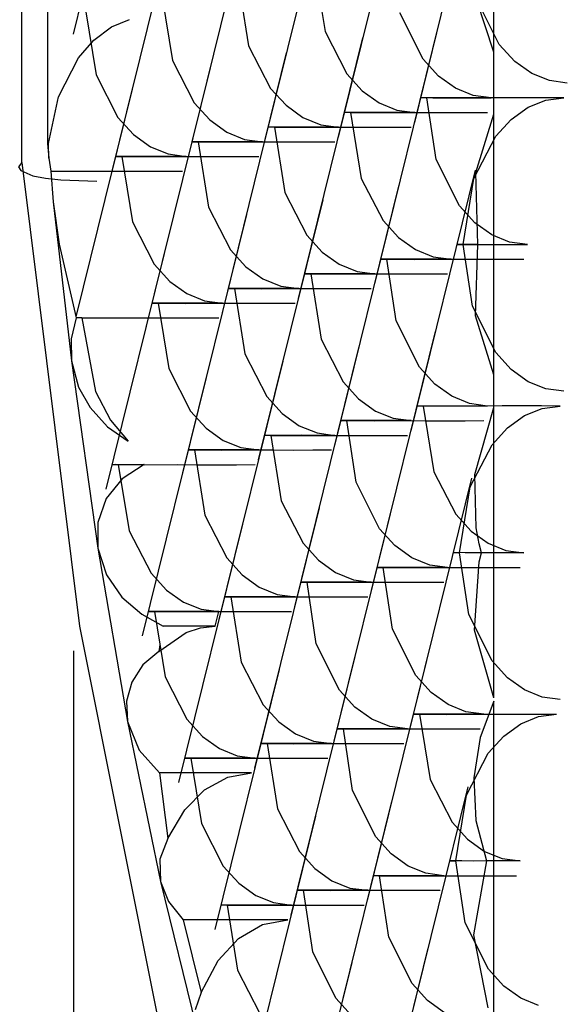
# Model space of a CAD drawing. Units: inches. Extents: x -252 to 38, y -65 to 178.
# Drawn here: x -134 to -134, y 51 to 52 of the extents above; entities that cross this region are included whole.
import ezdxf

# ---------------------------------------------------------------- set-up
doc = ezdxf.new("R2010")
doc.units = ezdxf.units.IN
doc.header["$MEASUREMENT"] = 0
doc.layers.add('TFR-TRI', color=7, linetype='CONTINUOUS')

msp = doc.modelspace()

# ---------------------------------------------------------------- linework, layer by layer
at = {"layer": 'TFR-TRI', "color": 3, "linetype": 'Continuous'}
for p, q in [((-133.94023, 51.47837), (-133.94023, 51.80361)), ((-133.91829, 51.55204), (-133.93048, 51.50274)), ((-133.85072, 51.49933), (-133.85072, 51.54325)), ((-133.93535, 51.53383), (-133.93535, 51.48198)), ((-133.85355, 51.53541), (-133.86577, 51.48597)), ((-133.868, 51.53263), (-133.88023, 51.48319)), ((-133.88246, 51.52984), (-133.89468, 51.4804)), ((-133.89694, 51.52698), (-133.90913, 51.47768)), ((-133.91141, 51.52421), (-133.9236, 51.4749)), ((-133.88475, 51.51572), (-133.88272, 51.50319)), ((-133.89922, 51.51293), (-133.89722, 51.50052)), ((-133.91367, 51.51015), (-133.91168, 51.49775)), ((-133.84966, 51.50077), (-133.85406, 51.50956)), ((-133.85072, 51.49933), (-133.85393, 51.5091)), ((-133.92813, 51.50736), (-133.92615, 51.49498)), ((-133.86411, 51.49799), (-133.86852, 51.50678)), ((-133.92657, 51.50159), (-133.92319, 51.50408)), ((-133.92319, 51.50408), (-133.91982, 51.5055)), ((-133.86111, 51.50478), (-133.87335, 51.45534)), ((-133.88272, 51.50319), (-133.87859, 51.49521)), ((-133.92947, 51.49825), (-133.92657, 51.50159)), ((-133.89722, 51.50052), (-133.89305, 51.49244)), ((-133.87558, 51.502), (-133.8878, 51.45257)), ((-133.84673, 51.49756), (-133.84966, 51.50077)), ((-133.89006, 51.49915), (-133.90225, 51.44985)), ((-133.85072, 51.48757), (-133.85072, 51.49933)), ((-133.93327, 51.49086), (-133.92947, 51.49825)), ((-133.91168, 51.49775), (-133.90752, 51.48967)), ((-133.86119, 51.49477), (-133.86411, 51.49799)), ((-133.84352, 51.49526), (-133.84673, 51.49756)), ((-133.92615, 51.49498), (-133.922, 51.4869)), ((-133.90451, 51.49636), (-133.9167, 51.44706)), ((-133.87859, 51.49521), (-133.87566, 51.49199)), ((-133.85797, 51.49248), (-133.86119, 51.49477)), ((-133.84015, 51.4939), (-133.84352, 51.49526)), ((-133.91898, 51.49358), (-133.92996, 51.44913)), ((-133.83676, 51.49344), (-133.84015, 51.4939)), ((-133.89305, 51.49244), (-133.89012, 51.48922)), ((-133.87566, 51.49199), (-133.87245, 51.48971)), ((-133.85461, 51.49111), (-133.85797, 51.49248)), ((-133.85123, 51.49067), (-133.85461, 51.49111)), ((-133.93518, 51.48198), (-133.93327, 51.49086)), ((-133.90752, 51.48967), (-133.90459, 51.48644)), ((-133.89012, 51.48922), (-133.8869, 51.48691)), ((-133.87245, 51.48971), (-133.86908, 51.48833)), ((-133.8634, 51.49067), (-133.86446, 51.49068)), ((-133.86446, 51.49068), (-133.8623, 51.49067)), ((-133.86163, 51.47895), (-133.8634, 51.49067)), ((-133.85828, 51.49064), (-133.8634, 51.49067)), ((-133.8623, 51.49067), (-133.86017, 51.49067)), ((-133.86017, 51.49067), (-133.85753, 51.49067)), ((-133.85214, 51.49067), (-133.85828, 51.49064)), ((-133.85753, 51.49067), (-133.85451, 51.49067)), ((-133.85451, 51.49067), (-133.85123, 51.49067)), ((-133.84842, 51.49067), (-133.85214, 51.49067)), ((-133.84465, 51.49067), (-133.84842, 51.49067)), ((-133.84094, 51.49067), (-133.84465, 51.49067)), ((-133.84421, 51.48885), (-133.84084, 51.49021)), ((-133.83745, 51.49067), (-133.84094, 51.49067)), ((-133.84084, 51.49021), (-133.83745, 51.49067)), ((-133.87677, 51.48787), (-133.87894, 51.4879)), ((-133.87894, 51.4879), (-133.87787, 51.48787)), ((-133.87787, 51.48787), (-133.87273, 51.48784)), ((-133.87787, 51.48787), (-133.87584, 51.47536)), ((-133.87463, 51.48787), (-133.87677, 51.48787)), ((-133.87199, 51.48786), (-133.87463, 51.48787)), ((-133.87273, 51.48784), (-133.86662, 51.48787)), ((-133.86896, 51.48787), (-133.87199, 51.48786)), ((-133.86908, 51.48833), (-133.86568, 51.48787)), ((-133.86568, 51.48787), (-133.86896, 51.48787)), ((-133.86662, 51.48787), (-133.8629, 51.48787)), ((-133.8629, 51.48787), (-133.85912, 51.48786)), ((-133.85912, 51.48786), (-133.85542, 51.48787)), ((-133.85542, 51.48787), (-133.85191, 51.48787)), ((-133.85414, 51.47646), (-133.85072, 51.48757)), ((-133.85072, 51.43808), (-133.85072, 51.48757)), ((-133.84741, 51.48655), (-133.84421, 51.48885)), ((-133.922, 51.4869), (-133.91905, 51.48366)), ((-133.90459, 51.48644), (-133.90137, 51.48414)), ((-133.8869, 51.48691), (-133.88353, 51.48554)), ((-133.88353, 51.48554), (-133.88014, 51.4851)), ((-133.85034, 51.48334), (-133.84741, 51.48655)), ((-133.91905, 51.48366), (-133.91583, 51.48136)), ((-133.90137, 51.48414), (-133.89799, 51.48276)), ((-133.89124, 51.4851), (-133.8934, 51.48511)), ((-133.8934, 51.48511), (-133.89232, 51.4851)), ((-133.89232, 51.4851), (-133.88719, 51.48507)), ((-133.89232, 51.4851), (-133.89034, 51.47269)), ((-133.88908, 51.4851), (-133.89124, 51.4851)), ((-133.88646, 51.4851), (-133.88908, 51.4851)), ((-133.88719, 51.48507), (-133.8811, 51.4851)), ((-133.88345, 51.4851), (-133.88646, 51.4851)), ((-133.88014, 51.4851), (-133.88345, 51.4851)), ((-133.8811, 51.4851), (-133.87738, 51.48508)), ((-133.87738, 51.48508), (-133.8736, 51.48508)), ((-133.8736, 51.48508), (-133.86987, 51.48508)), ((-133.86987, 51.48508), (-133.86636, 51.4851)), ((-133.93535, 51.48198), (-133.93518, 51.48198)), ((-133.93535, 51.48198), (-133.93509, 51.47922)), ((-133.93509, 51.47922), (-133.93518, 51.48198)), ((-133.9057, 51.4823), (-133.90787, 51.48232)), ((-133.90787, 51.48232), (-133.90678, 51.4823)), ((-133.90678, 51.4823), (-133.90166, 51.48229)), ((-133.90678, 51.4823), (-133.90479, 51.46991)), ((-133.90355, 51.4823), (-133.9057, 51.4823)), ((-133.90092, 51.4823), (-133.90355, 51.4823)), ((-133.90166, 51.48229), (-133.89557, 51.4823)), ((-133.89792, 51.4823), (-133.90092, 51.4823)), ((-133.89799, 51.48276), (-133.89459, 51.4823)), ((-133.89459, 51.4823), (-133.89792, 51.4823)), ((-133.89557, 51.4823), (-133.89185, 51.4823)), ((-133.89185, 51.4823), (-133.88806, 51.48229)), ((-133.88806, 51.48229), (-133.88434, 51.4823)), ((-133.88434, 51.4823), (-133.88083, 51.4823)), ((-133.85449, 51.47535), (-133.85034, 51.48334)), ((-133.91583, 51.48136), (-133.91246, 51.47999)), ((-133.91246, 51.47999), (-133.90906, 51.47953)), ((-133.94023, 51.47837), (-133.94084, 51.47753)), ((-133.94023, 51.47837), (-133.92929, 51.39046)), ((-133.93509, 51.47922), (-133.93471, 51.47675)), ((-133.92017, 51.47953), (-133.92232, 51.47954)), ((-133.92232, 51.47954), (-133.92125, 51.47953)), ((-133.92125, 51.47953), (-133.91612, 51.4795)), ((-133.92125, 51.47953), (-133.91925, 51.46714)), ((-133.91801, 51.47953), (-133.92017, 51.47953)), ((-133.91539, 51.47953), (-133.91801, 51.47953)), ((-133.91612, 51.4795), (-133.91005, 51.47953)), ((-133.91238, 51.47953), (-133.91539, 51.47953)), ((-133.90906, 51.47953), (-133.91238, 51.47953)), ((-133.91005, 51.47953), (-133.90633, 51.47951)), ((-133.90633, 51.47951), (-133.90253, 51.47951)), ((-133.90253, 51.47951), (-133.8988, 51.47951)), ((-133.8988, 51.47951), (-133.89529, 51.47953)), ((-133.85722, 51.47014), (-133.86163, 51.47895)), ((-133.94084, 51.47753), (-133.94044, 51.47684)), ((-133.94044, 51.47684), (-133.93813, 51.47587)), ((-133.93471, 51.47674), (-133.92966, 51.47675)), ((-133.93471, 51.47674), (-133.93427, 51.47089)), ((-133.92966, 51.47675), (-133.92352, 51.47674)), ((-133.92352, 51.47674), (-133.92, 51.47674)), ((-133.92, 51.47674), (-133.9165, 51.47674)), ((-133.9165, 51.47674), (-133.91306, 51.47674)), ((-133.91306, 51.47674), (-133.90974, 51.47674)), ((-133.85423, 51.47695), (-133.86646, 51.42751)), ((-133.85371, 51.46282), (-133.85414, 51.47646)), ((-133.93813, 51.47587), (-133.93575, 51.47541)), ((-133.93575, 51.47541), (-133.93282, 51.47509)), ((-133.93282, 51.47509), (-133.92603, 51.47483)), ((-133.8687, 51.47416), (-133.88092, 51.42472)), ((-133.87584, 51.47536), (-133.87169, 51.46738)), ((-133.85652, 51.46282), (-133.85449, 51.47535)), ((-133.89034, 51.47269), (-133.88615, 51.4646)), ((-133.93427, 51.47089), (-133.93315, 51.46286)), ((-133.93427, 51.47089), (-133.93083, 51.44079)), ((-133.88316, 51.4713), (-133.89537, 51.422)), ((-133.89763, 51.46853), (-133.90982, 51.41922)), ((-133.90479, 51.46991), (-133.90063, 51.46183)), ((-133.85431, 51.46694), (-133.85722, 51.47014)), ((-133.91925, 51.46714), (-133.9151, 51.45907)), ((-133.87169, 51.46738), (-133.86877, 51.46416)), ((-133.85109, 51.46465), (-133.85431, 51.46694)), ((-133.91209, 51.46575), (-133.92429, 51.41645)), ((-133.88615, 51.4646), (-133.88324, 51.46138)), ((-133.86877, 51.46416), (-133.86555, 51.46186)), ((-133.84773, 51.46328), (-133.85109, 51.46465)), ((-133.84433, 51.46282), (-133.84773, 51.46328)), ((-133.93315, 51.46286), (-133.92992, 51.4489)), ((-133.90063, 51.46183), (-133.89771, 51.45861)), ((-133.88324, 51.46138), (-133.88002, 51.45908)), ((-133.86555, 51.46186), (-133.86218, 51.46048)), ((-133.85652, 51.46282), (-133.85757, 51.46285)), ((-133.85757, 51.46285), (-133.85541, 51.46282)), ((-133.85475, 51.45112), (-133.85652, 51.46282)), ((-133.85371, 51.46282), (-133.85652, 51.46282)), ((-133.85541, 51.46282), (-133.85329, 51.46283)), ((-133.85416, 51.44932), (-133.85371, 51.46282)), ((-133.85329, 51.46283), (-133.85065, 51.46283)), ((-133.85065, 51.46283), (-133.84761, 51.46283)), ((-133.84761, 51.46283), (-133.84433, 51.46282)), ((-133.86989, 51.46004), (-133.87204, 51.46006)), ((-133.87204, 51.46006), (-133.87099, 51.46004)), ((-133.87099, 51.46004), (-133.86584, 51.46001)), ((-133.86922, 51.44834), (-133.87099, 51.46004)), ((-133.86775, 51.46003), (-133.86989, 51.46004)), ((-133.86511, 51.46003), (-133.86775, 51.46003)), ((-133.86584, 51.46001), (-133.85973, 51.46004)), ((-133.86208, 51.46003), (-133.86511, 51.46003)), ((-133.86218, 51.46048), (-133.8588, 51.46004)), ((-133.8588, 51.46004), (-133.86208, 51.46003)), ((-133.85973, 51.46004), (-133.856, 51.46003)), ((-133.856, 51.46003), (-133.85223, 51.46003)), ((-133.85223, 51.46003), (-133.84853, 51.46003)), ((-133.84853, 51.46003), (-133.84502, 51.46004)), ((-133.9151, 51.45907), (-133.91217, 51.45583)), ((-133.89771, 51.45861), (-133.89449, 51.4563)), ((-133.88435, 51.45725), (-133.88652, 51.45726)), ((-133.88652, 51.45726), (-133.88544, 51.45725)), ((-133.88002, 51.45908), (-133.87665, 51.45771)), ((-133.87665, 51.45771), (-133.87325, 51.45725)), ((-133.91217, 51.45583), (-133.90895, 51.45351)), ((-133.89449, 51.4563), (-133.89111, 51.45493)), ((-133.88544, 51.45725), (-133.88031, 51.45723)), ((-133.88544, 51.45725), (-133.88344, 51.44484)), ((-133.8822, 51.45725), (-133.88435, 51.45725)), ((-133.87958, 51.45725), (-133.8822, 51.45725)), ((-133.88031, 51.45723), (-133.87421, 51.45725)), ((-133.87656, 51.45725), (-133.87958, 51.45725)), ((-133.87325, 51.45725), (-133.87656, 51.45725)), ((-133.87421, 51.45725), (-133.87048, 51.45725)), ((-133.87048, 51.45725), (-133.8667, 51.45723)), ((-133.8667, 51.45723), (-133.86299, 51.45725)), ((-133.86299, 51.45725), (-133.85948, 51.45725)), ((-133.89882, 51.45447), (-133.90097, 51.45449)), ((-133.90097, 51.45449), (-133.8999, 51.45447)), ((-133.8999, 51.45447), (-133.89478, 51.45444)), ((-133.8999, 51.45447), (-133.8979, 51.44207)), ((-133.89667, 51.45447), (-133.89882, 51.45447)), ((-133.89404, 51.45447), (-133.89667, 51.45447)), ((-133.89478, 51.45444), (-133.88869, 51.45447)), ((-133.89102, 51.45447), (-133.89404, 51.45447)), ((-133.89111, 51.45493), (-133.88771, 51.45447)), ((-133.88771, 51.45447), (-133.89102, 51.45447)), ((-133.88869, 51.45447), (-133.88496, 51.45446)), ((-133.88496, 51.45446), (-133.88116, 51.45446)), ((-133.88116, 51.45446), (-133.87746, 51.45446)), ((-133.87746, 51.45446), (-133.87395, 51.45447)), ((-133.91328, 51.45168), (-133.91544, 51.4517)), ((-133.91544, 51.4517), (-133.91435, 51.45168)), ((-133.91435, 51.45168), (-133.90924, 51.45166)), ((-133.91435, 51.45168), (-133.91237, 51.43931)), ((-133.91113, 51.45168), (-133.91328, 51.45168)), ((-133.90851, 51.4517), (-133.91113, 51.45168)), ((-133.90924, 51.45166), (-133.90317, 51.45168)), ((-133.90895, 51.45351), (-133.90558, 51.45214)), ((-133.90549, 51.45168), (-133.90851, 51.4517)), ((-133.90558, 51.45214), (-133.90218, 51.45168)), ((-133.90218, 51.45168), (-133.90549, 51.45168)), ((-133.90317, 51.45168), (-133.89943, 51.45168)), ((-133.89943, 51.45168), (-133.89565, 51.45168)), ((-133.89565, 51.45168), (-133.89192, 51.45168)), ((-133.89192, 51.45168), (-133.8884, 51.45168)), ((-133.85034, 51.44231), (-133.85475, 51.45112)), ((-133.92992, 51.4489), (-133.93086, 51.44492)), ((-133.92882, 51.4489), (-133.92992, 51.4489)), ((-133.92882, 51.4489), (-133.92375, 51.44889)), ((-133.92882, 51.4489), (-133.92625, 51.43496)), ((-133.92375, 51.44889), (-133.91763, 51.4489)), ((-133.91763, 51.4489), (-133.91389, 51.44889)), ((-133.91389, 51.44889), (-133.9101, 51.44889)), ((-133.9101, 51.44889), (-133.90637, 51.44889)), ((-133.90637, 51.44889), (-133.90286, 51.4489)), ((-133.86481, 51.43955), (-133.86922, 51.44834)), ((-133.85072, 51.43808), (-133.85416, 51.44932)), ((-133.8618, 51.44632), (-133.87404, 51.39689)), ((-133.93086, 51.44492), (-133.93083, 51.44079)), ((-133.88344, 51.44484), (-133.87927, 51.43676)), ((-133.87628, 51.44347), (-133.88849, 51.39411)), ((-133.93083, 51.44079), (-133.92947, 51.43578)), ((-133.93083, 51.44079), (-133.92584, 51.40523)), ((-133.89075, 51.44068), (-133.90294, 51.39138)), ((-133.8979, 51.44207), (-133.89375, 51.434)), ((-133.84741, 51.43909), (-133.85034, 51.44231)), ((-133.91237, 51.43931), (-133.90822, 51.43122)), ((-133.86189, 51.43633), (-133.86481, 51.43955)), ((-133.84421, 51.4368), (-133.84741, 51.43909)), ((-133.9052, 51.4379), (-133.91739, 51.3886)), ((-133.87927, 51.43676), (-133.87634, 51.43354)), ((-133.85072, 51.43189), (-133.85072, 51.43808)), ((-133.84084, 51.43543), (-133.84421, 51.4368)), ((-133.92947, 51.43578), (-133.92729, 51.4319)), ((-133.92625, 51.43496), (-133.92342, 51.42948)), ((-133.85867, 51.43403), (-133.86189, 51.43633)), ((-133.83745, 51.43499), (-133.84084, 51.43543)), ((-133.89375, 51.434), (-133.89082, 51.43076)), ((-133.87634, 51.43354), (-133.87314, 51.43123)), ((-133.8553, 51.43265), (-133.85867, 51.43403)), ((-133.92729, 51.4319), (-133.92397, 51.42824)), ((-133.90822, 51.43122), (-133.90529, 51.42798)), ((-133.87314, 51.43123), (-133.86977, 51.42986)), ((-133.86299, 51.43219), (-133.86516, 51.43223)), ((-133.86516, 51.43223), (-133.86409, 51.43219)), ((-133.85896, 51.43218), (-133.86409, 51.43219)), ((-133.86409, 51.43219), (-133.86206, 51.41968)), ((-133.86087, 51.43219), (-133.86299, 51.43219)), ((-133.85822, 51.43218), (-133.86087, 51.43219)), ((-133.85284, 51.43219), (-133.85896, 51.43218)), ((-133.85519, 51.43219), (-133.85822, 51.43218)), ((-133.85191, 51.43219), (-133.8553, 51.43265)), ((-133.85191, 51.43219), (-133.85519, 51.43219)), ((-133.85432, 51.41921), (-133.85072, 51.43189)), ((-133.84912, 51.43221), (-133.85284, 51.43219)), ((-133.85072, 51.37684), (-133.85072, 51.43189)), ((-133.84534, 51.43221), (-133.84912, 51.43221)), ((-133.84164, 51.43221), (-133.84534, 51.43221)), ((-133.84489, 51.43038), (-133.84152, 51.43175)), ((-133.83813, 51.43219), (-133.84164, 51.43221)), ((-133.84152, 51.43175), (-133.83813, 51.43219)), ((-133.92342, 51.42948), (-133.92007, 51.42551)), ((-133.89082, 51.43076), (-133.8876, 51.42846)), ((-133.87746, 51.42942), (-133.87962, 51.42943)), ((-133.87962, 51.42943), (-133.87856, 51.42942)), ((-133.87856, 51.42942), (-133.87341, 51.42939)), ((-133.87679, 51.41773), (-133.87856, 51.42942)), ((-133.87531, 51.42942), (-133.87746, 51.42942)), ((-133.87268, 51.42942), (-133.87531, 51.42942)), ((-133.87341, 51.42939), (-133.86731, 51.42942)), ((-133.86967, 51.42942), (-133.87268, 51.42942)), ((-133.86977, 51.42986), (-133.86636, 51.42942)), ((-133.86636, 51.42942), (-133.86967, 51.42942)), ((-133.86731, 51.42942), (-133.8636, 51.4294)), ((-133.8636, 51.4294), (-133.85982, 51.4294)), ((-133.85982, 51.4294), (-133.85611, 51.4294)), ((-133.85611, 51.4294), (-133.8526, 51.42942)), ((-133.84811, 51.42807), (-133.84489, 51.43038)), ((-133.92397, 51.42824), (-133.92007, 51.42551)), ((-133.90529, 51.42798), (-133.90207, 51.42568)), ((-133.8876, 51.42846), (-133.88423, 51.42708)), ((-133.85104, 51.42486), (-133.84811, 51.42807)), ((-133.90207, 51.42568), (-133.8987, 51.42431)), ((-133.89192, 51.42663), (-133.89409, 51.42664)), ((-133.89409, 51.42664), (-133.89302, 51.42663)), ((-133.89302, 51.42663), (-133.88789, 51.42661)), ((-133.89302, 51.42663), (-133.89102, 51.41424)), ((-133.88977, 51.42663), (-133.89192, 51.42663)), ((-133.88716, 51.42664), (-133.88977, 51.42663)), ((-133.88789, 51.42661), (-133.88181, 51.42663)), ((-133.88414, 51.42663), (-133.88716, 51.42664)), ((-133.88423, 51.42708), (-133.88083, 51.42663)), ((-133.88083, 51.42663), (-133.88414, 51.42663)), ((-133.88181, 51.42663), (-133.87808, 51.42663)), ((-133.87808, 51.42663), (-133.87428, 51.42663)), ((-133.87428, 51.42663), (-133.87057, 51.42663)), ((-133.87057, 51.42663), (-133.86705, 51.42663)), ((-133.9064, 51.42385), (-133.90855, 51.42386)), ((-133.90855, 51.42386), (-133.90747, 51.42385)), ((-133.90747, 51.42385), (-133.90236, 51.42382)), ((-133.90747, 51.42385), (-133.90549, 51.41146)), ((-133.90425, 51.42385), (-133.9064, 51.42385)), ((-133.90163, 51.42385), (-133.90425, 51.42385)), ((-133.90236, 51.42382), (-133.89629, 51.42385)), ((-133.89861, 51.42385), (-133.90163, 51.42385)), ((-133.8987, 51.42431), (-133.89528, 51.42385)), ((-133.89528, 51.42385), (-133.89861, 51.42385)), ((-133.89629, 51.42385), (-133.89255, 51.42385)), ((-133.89255, 51.42385), (-133.88875, 51.42383)), ((-133.88875, 51.42383), (-133.88504, 51.42385)), ((-133.88504, 51.42385), (-133.88152, 51.42385)), ((-133.85519, 51.41687), (-133.85104, 51.42486)), ((-133.92249, 51.42107), (-133.92313, 51.42106)), ((-133.92313, 51.42106), (-133.92194, 51.42107)), ((-133.92029, 51.42106), (-133.92249, 51.42107)), ((-133.92194, 51.42107), (-133.91687, 51.42106)), ((-133.92194, 51.42107), (-133.91988, 51.4085)), ((-133.91704, 51.42107), (-133.92122, 51.41835)), ((-133.91704, 51.42107), (-133.92029, 51.42106)), ((-133.91687, 51.42106), (-133.91075, 51.42107)), ((-133.91075, 51.42107), (-133.90701, 51.42106)), ((-133.90701, 51.42106), (-133.90321, 51.42106)), ((-133.90321, 51.42106), (-133.89949, 51.42106)), ((-133.89949, 51.42106), (-133.89598, 51.42107)), ((-133.92122, 51.41835), (-133.92421, 51.41463)), ((-133.85492, 51.41848), (-133.86714, 51.36905)), ((-133.86206, 51.41968), (-133.85793, 51.4117)), ((-133.85405, 51.40906), (-133.85432, 51.41921)), ((-133.87239, 51.40893), (-133.87679, 51.41773)), ((-133.85721, 51.40436), (-133.85519, 51.41687)), ((-133.92421, 51.41463), (-133.92581, 51.41008)), ((-133.8694, 51.41562), (-133.88161, 51.36626)), ((-133.88385, 51.41285), (-133.89607, 51.36348)), ((-133.89102, 51.41424), (-133.88686, 51.40615)), ((-133.90549, 51.41146), (-133.90134, 51.40339)), ((-133.85793, 51.4117), (-133.85501, 51.40848)), ((-133.92581, 51.41008), (-133.92584, 51.40523)), ((-133.89832, 51.41007), (-133.91051, 51.36077)), ((-133.86946, 51.40571), (-133.87239, 51.40893)), ((-133.85347, 51.40604), (-133.85405, 51.40906)), ((-133.91988, 51.4085), (-133.9157, 51.40046)), ((-133.85501, 51.40848), (-133.85179, 51.40618)), ((-133.92584, 51.40523), (-133.92419, 51.4002)), ((-133.92584, 51.40523), (-133.92021, 51.37236)), ((-133.88686, 51.40615), (-133.88393, 51.40293)), ((-133.86624, 51.4034), (-133.86946, 51.40571)), ((-133.85303, 51.40436), (-133.85347, 51.40604)), ((-133.85179, 51.40618), (-133.84842, 51.40481)), ((-133.90134, 51.40339), (-133.89841, 51.40015)), ((-133.86287, 51.40203), (-133.86624, 51.4034)), ((-133.85611, 51.40436), (-133.85828, 51.40438)), ((-133.85828, 51.40438), (-133.85721, 51.40436)), ((-133.85544, 51.39266), (-133.85721, 51.40436)), ((-133.85397, 51.40435), (-133.85611, 51.40436)), ((-133.85133, 51.40435), (-133.85397, 51.40435)), ((-133.85349, 51.40262), (-133.85303, 51.40436)), ((-133.84831, 51.40435), (-133.85133, 51.40435)), ((-133.84842, 51.40481), (-133.84502, 51.40436)), ((-133.84502, 51.40436), (-133.84831, 51.40435)), ((-133.88393, 51.40293), (-133.88071, 51.40062)), ((-133.87057, 51.40157), (-133.87274, 51.40159)), ((-133.87274, 51.40159), (-133.87167, 51.40157)), ((-133.87167, 51.40157), (-133.86653, 51.40156)), ((-133.8699, 51.38988), (-133.87167, 51.40157)), ((-133.86842, 51.40157), (-133.87057, 51.40157)), ((-133.8658, 51.40157), (-133.86842, 51.40157)), ((-133.86653, 51.40156), (-133.86043, 51.40157)), ((-133.86279, 51.40157), (-133.8658, 51.40157)), ((-133.85948, 51.40157), (-133.86287, 51.40203)), ((-133.85948, 51.40157), (-133.86279, 51.40157)), ((-133.86043, 51.40157), (-133.8567, 51.40157)), ((-133.8567, 51.40157), (-133.85292, 51.40157)), ((-133.85435, 51.38971), (-133.85349, 51.40262)), ((-133.85292, 51.40157), (-133.84921, 51.40157)), ((-133.84921, 51.40157), (-133.8457, 51.40157)), ((-133.92419, 51.4002), (-133.92123, 51.39597)), ((-133.9157, 51.40046), (-133.91278, 51.39728)), ((-133.89841, 51.40015), (-133.89519, 51.39785)), ((-133.88071, 51.40062), (-133.87733, 51.39925)), ((-133.89519, 51.39785), (-133.8918, 51.39646)), ((-133.88504, 51.39879), (-133.88721, 51.39881)), ((-133.88721, 51.39881), (-133.88612, 51.39879)), ((-133.88612, 51.39879), (-133.88104, 51.39878)), ((-133.88437, 51.38712), (-133.88612, 51.39879)), ((-133.88289, 51.39879), (-133.88504, 51.39879)), ((-133.88026, 51.39879), (-133.88289, 51.39879)), ((-133.88104, 51.39878), (-133.87489, 51.39879)), ((-133.87726, 51.39879), (-133.88026, 51.39879)), ((-133.87733, 51.39925), (-133.87395, 51.39879)), ((-133.87395, 51.39879), (-133.87726, 51.39879)), ((-133.87489, 51.39879), (-133.87114, 51.39879)), ((-133.87114, 51.39879), (-133.8674, 51.39879)), ((-133.8674, 51.39879), (-133.86371, 51.39879)), ((-133.86371, 51.39879), (-133.86017, 51.39879)), ((-133.92123, 51.39597), (-133.91748, 51.3927)), ((-133.91278, 51.39728), (-133.90958, 51.39502)), ((-133.89951, 51.39602), (-133.90167, 51.39602)), ((-133.90167, 51.39602), (-133.90059, 51.39602)), ((-133.90059, 51.39602), (-133.89548, 51.39599)), ((-133.90059, 51.39602), (-133.89861, 51.38363)), ((-133.89735, 51.396), (-133.89951, 51.39602)), ((-133.89474, 51.39602), (-133.89735, 51.396)), ((-133.89548, 51.39599), (-133.88939, 51.39602)), ((-133.89172, 51.39602), (-133.89474, 51.39602)), ((-133.8918, 51.39646), (-133.8884, 51.39602)), ((-133.8884, 51.39602), (-133.89172, 51.39602)), ((-133.88939, 51.39602), (-133.88567, 51.396)), ((-133.88567, 51.396), (-133.88187, 51.396)), ((-133.88187, 51.396), (-133.87814, 51.396)), ((-133.87814, 51.396), (-133.87463, 51.39602)), ((-133.90958, 51.39502), (-133.90623, 51.39367)), ((-133.91748, 51.3927), (-133.91342, 51.39045)), ((-133.91399, 51.39322), (-133.91612, 51.39324)), ((-133.91612, 51.39324), (-133.91505, 51.39322)), ((-133.91505, 51.39322), (-133.90997, 51.39321)), ((-133.91505, 51.39322), (-133.91306, 51.38085)), ((-133.91183, 51.39322), (-133.91399, 51.39322)), ((-133.90921, 51.39322), (-133.91183, 51.39322)), ((-133.90997, 51.39321), (-133.90387, 51.39322)), ((-133.90619, 51.39322), (-133.90921, 51.39322)), ((-133.90623, 51.39367), (-133.90286, 51.39322)), ((-133.90286, 51.39322), (-133.90619, 51.39322)), ((-133.90387, 51.39322), (-133.90013, 51.39322)), ((-133.90355, 51.39045), (-133.90286, 51.39322)), ((-133.90013, 51.39322), (-133.89633, 51.39321)), ((-133.89633, 51.39321), (-133.89261, 51.39322)), ((-133.89261, 51.39322), (-133.88908, 51.39322)), ((-133.85104, 51.38387), (-133.85544, 51.39266)), ((-133.92929, 51.39046), (-133.91402, 51.31388)), ((-133.90837, 51.39045), (-133.91342, 51.39045)), ((-133.90906, 51.38926), (-133.90631, 51.39014)), ((-133.90355, 51.39045), (-133.90837, 51.39045)), ((-133.90631, 51.39014), (-133.90355, 51.39045)), ((-133.91425, 51.38566), (-133.90906, 51.38926)), ((-133.86551, 51.38109), (-133.8699, 51.38988)), ((-133.85072, 51.37684), (-133.85435, 51.38971)), ((-133.91403, 51.38689), (-133.91425, 51.38566)), ((-133.87997, 51.37832), (-133.88437, 51.38712)), ((-133.86252, 51.38779), (-133.87473, 51.33843)), ((-133.93037, 50.58982), (-133.93037, 51.38573)), ((-133.91425, 51.38566), (-133.91725, 51.38308)), ((-133.87697, 51.38501), (-133.88918, 51.33564)), ((-133.91725, 51.38308), (-133.91936, 51.37984)), ((-133.89861, 51.38363), (-133.89445, 51.37555)), ((-133.84811, 51.38065), (-133.85104, 51.38387)), ((-133.91306, 51.38085), (-133.90892, 51.37278)), ((-133.89143, 51.38224), (-133.90363, 51.33292)), ((-133.86258, 51.37786), (-133.86551, 51.38109)), ((-133.91936, 51.37984), (-133.92036, 51.37619)), ((-133.84489, 51.37835), (-133.84811, 51.38065)), ((-133.87704, 51.3751), (-133.87997, 51.37832)), ((-133.85936, 51.37557), (-133.86258, 51.37786)), ((-133.84154, 51.37697), (-133.84489, 51.37835)), ((-133.83813, 51.37652), (-133.84154, 51.37697)), ((-133.92036, 51.37619), (-133.92021, 51.37236)), ((-133.89445, 51.37555), (-133.89151, 51.3723)), ((-133.85599, 51.3742), (-133.85936, 51.37557)), ((-133.85072, 51.37621), (-133.8533, 51.36934)), ((-133.85072, 51.30044), (-133.85072, 51.37621)), ((-133.87383, 51.37278), (-133.87704, 51.3751)), ((-133.86369, 51.37374), (-133.86586, 51.37375)), ((-133.86586, 51.37375), (-133.86478, 51.37374)), ((-133.86478, 51.37374), (-133.85965, 51.37371)), ((-133.86478, 51.37374), (-133.86279, 51.36133)), ((-133.86154, 51.37374), (-133.86369, 51.37374)), ((-133.85892, 51.37374), (-133.86154, 51.37374)), ((-133.85965, 51.37371), (-133.85355, 51.37374)), ((-133.85591, 51.37374), (-133.85892, 51.37374)), ((-133.8526, 51.37374), (-133.85599, 51.3742)), ((-133.8526, 51.37374), (-133.85591, 51.37374)), ((-133.85355, 51.37374), (-133.84982, 51.37374)), ((-133.84982, 51.37374), (-133.84604, 51.37372)), ((-133.84604, 51.37372), (-133.84233, 51.37374)), ((-133.8456, 51.37191), (-133.84222, 51.37328)), ((-133.84233, 51.37374), (-133.83882, 51.37374)), ((-133.84222, 51.37328), (-133.83882, 51.37374)), ((-133.92021, 51.37236), (-133.91797, 51.3669)), ((-133.92021, 51.37236), (-133.91394, 51.34203)), ((-133.90892, 51.37278), (-133.90599, 51.36954)), ((-133.89151, 51.3723), (-133.88829, 51.37)), ((-133.87045, 51.3714), (-133.87383, 51.37278)), ((-133.86705, 51.37096), (-133.87045, 51.3714)), ((-133.84882, 51.3696), (-133.8456, 51.37191)), ((-133.90599, 51.36954), (-133.90276, 51.36722)), ((-133.88829, 51.37), (-133.88492, 51.36863)), ((-133.87816, 51.37096), (-133.88033, 51.37096)), ((-133.88033, 51.37096), (-133.87924, 51.37096)), ((-133.87924, 51.37096), (-133.87416, 51.37095)), ((-133.87749, 51.35927), (-133.87924, 51.37096)), ((-133.87601, 51.37095), (-133.87816, 51.37096)), ((-133.87338, 51.37096), (-133.87601, 51.37095)), ((-133.87416, 51.37095), (-133.86801, 51.37096)), ((-133.87038, 51.37096), (-133.87338, 51.37096)), ((-133.86705, 51.37096), (-133.87038, 51.37096)), ((-133.86801, 51.37096), (-133.86426, 51.37095)), ((-133.86426, 51.37095), (-133.86052, 51.37096)), ((-133.86052, 51.37096), (-133.85683, 51.37096)), ((-133.85683, 51.37096), (-133.85329, 51.37096)), ((-133.85175, 51.36638), (-133.84882, 51.3696)), ((-133.89262, 51.36817), (-133.89478, 51.36818)), ((-133.89478, 51.36818), (-133.89371, 51.36817)), ((-133.89371, 51.36817), (-133.88863, 51.36815)), ((-133.89371, 51.36817), (-133.89171, 51.35579)), ((-133.89047, 51.36817), (-133.89262, 51.36817)), ((-133.88785, 51.36817), (-133.89047, 51.36817)), ((-133.88863, 51.36815), (-133.88249, 51.36817)), ((-133.88483, 51.36817), (-133.88785, 51.36817)), ((-133.88492, 51.36863), (-133.88152, 51.36817)), ((-133.88152, 51.36817), (-133.88483, 51.36817)), ((-133.88249, 51.36817), (-133.87872, 51.36817)), ((-133.87872, 51.36817), (-133.87498, 51.36817)), ((-133.87498, 51.36817), (-133.87129, 51.36817)), ((-133.87129, 51.36817), (-133.86775, 51.36817)), ((-133.8533, 51.36934), (-133.85448, 51.36168)), ((-133.91797, 51.3669), (-133.91412, 51.3626)), ((-133.90276, 51.36722), (-133.89938, 51.36583)), ((-133.89938, 51.36583), (-133.89598, 51.36539)), ((-133.85588, 51.3584), (-133.85175, 51.36638)), ((-133.90709, 51.36539), (-133.90924, 51.36541)), ((-133.90924, 51.36541), (-133.90816, 51.36539)), ((-133.90816, 51.36539), (-133.90309, 51.36538)), ((-133.90816, 51.36539), (-133.90617, 51.35302)), ((-133.90494, 51.36539), (-133.90709, 51.36539)), ((-133.90231, 51.36539), (-133.90494, 51.36539)), ((-133.90309, 51.36538), (-133.89697, 51.36539)), ((-133.89929, 51.36539), (-133.90231, 51.36539)), ((-133.89598, 51.36539), (-133.89929, 51.36539)), ((-133.89697, 51.36539), (-133.89323, 51.36538)), ((-133.89323, 51.36538), (-133.88943, 51.36538)), ((-133.88943, 51.36538), (-133.88573, 51.36538)), ((-133.88573, 51.36538), (-133.8822, 51.36539)), ((-133.90984, 51.3626), (-133.91412, 51.3626)), ((-133.91412, 51.3626), (-133.91255, 51.35018)), ((-133.9055, 51.3626), (-133.90984, 51.3626)), ((-133.90099, 51.3626), (-133.9055, 51.3626)), ((-133.90118, 51.36181), (-133.89667, 51.3626)), ((-133.89667, 51.3626), (-133.90099, 51.3626)), ((-133.90555, 51.3594), (-133.90118, 51.36181)), ((-133.86279, 51.36133), (-133.85863, 51.35325)), ((-133.85448, 51.36168), (-133.85411, 51.35357)), ((-133.9093, 51.3556), (-133.90555, 51.3594)), ((-133.87309, 51.35048), (-133.87749, 51.35927)), ((-133.85562, 51.35996), (-133.86784, 51.31058)), ((-133.85789, 51.34591), (-133.85588, 51.3584)), ((-133.87009, 51.35717), (-133.88229, 51.30781)), ((-133.91255, 51.35018), (-133.9093, 51.3556)), ((-133.89171, 51.35579), (-133.88757, 51.34771)), ((-133.90617, 51.35302), (-133.90204, 51.34494)), ((-133.88455, 51.35439), (-133.89674, 51.30509)), ((-133.85863, 51.35325), (-133.8557, 51.35003)), ((-133.85411, 51.35357), (-133.8521, 51.34591)), ((-133.91255, 51.35018), (-133.91406, 51.34627)), ((-133.87016, 51.34725), (-133.87309, 51.35048)), ((-133.8557, 51.35003), (-133.85248, 51.34772)), ((-133.88757, 51.34771), (-133.88463, 51.34447)), ((-133.86694, 51.34494), (-133.87016, 51.34725)), ((-133.85248, 51.34772), (-133.84911, 51.34635)), ((-133.91406, 51.34627), (-133.91394, 51.34203)), ((-133.8568, 51.34591), (-133.85898, 51.34591)), ((-133.85898, 51.34591), (-133.85789, 51.34591)), ((-133.85612, 51.3342), (-133.85789, 51.34591)), ((-133.85464, 51.34589), (-133.8568, 51.34591)), ((-133.85204, 51.34591), (-133.85464, 51.34589)), ((-133.8521, 51.34591), (-133.85454, 51.33188)), ((-133.84901, 51.34591), (-133.85204, 51.34591)), ((-133.84911, 51.34635), (-133.8457, 51.34591)), ((-133.8457, 51.34591), (-133.84901, 51.34591)), ((-133.90204, 51.34494), (-133.89909, 51.34169)), ((-133.88463, 51.34447), (-133.88141, 51.34217)), ((-133.86357, 51.34357), (-133.86694, 51.34494)), ((-133.86017, 51.34311), (-133.86357, 51.34357)), ((-133.91394, 51.34203), (-133.91241, 51.33825)), ((-133.91394, 51.34203), (-133.90706, 51.3142)), ((-133.89909, 51.34169), (-133.89587, 51.33938)), ((-133.88141, 51.34217), (-133.87804, 51.34078)), ((-133.87128, 51.34311), (-133.87343, 51.34313)), ((-133.87343, 51.34313), (-133.87236, 51.34311)), ((-133.87236, 51.34311), (-133.86726, 51.3431)), ((-133.87059, 51.33144), (-133.87236, 51.34311)), ((-133.86913, 51.34311), (-133.87128, 51.34311)), ((-133.8665, 51.34311), (-133.86913, 51.34311)), ((-133.86726, 51.3431), (-133.86113, 51.34311)), ((-133.86348, 51.34311), (-133.8665, 51.34311)), ((-133.86017, 51.34311), (-133.86348, 51.34311)), ((-133.86113, 51.34311), (-133.85738, 51.34311)), ((-133.85738, 51.34311), (-133.85364, 51.34311)), ((-133.85364, 51.34311), (-133.84995, 51.34311)), ((-133.84995, 51.34311), (-133.84641, 51.34311)), ((-133.88574, 51.34034), (-133.88789, 51.34035)), ((-133.88789, 51.34035), (-133.88681, 51.34034)), ((-133.88681, 51.34034), (-133.88174, 51.34032)), ((-133.88506, 51.32868), (-133.88681, 51.34034)), ((-133.88359, 51.34034), (-133.88574, 51.34034)), ((-133.88097, 51.34034), (-133.88359, 51.34034)), ((-133.88174, 51.34032), (-133.87561, 51.34034)), ((-133.87794, 51.34034), (-133.88097, 51.34034)), ((-133.87804, 51.34078), (-133.87463, 51.34034)), ((-133.87463, 51.34034), (-133.87794, 51.34034)), ((-133.87561, 51.34034), (-133.87184, 51.34034)), ((-133.87184, 51.34034), (-133.8681, 51.34034)), ((-133.8681, 51.34034), (-133.86441, 51.34034)), ((-133.86441, 51.34034), (-133.86086, 51.34034)), ((-133.91241, 51.33825), (-133.90964, 51.33477)), ((-133.89587, 51.33938), (-133.8925, 51.338)), ((-133.8925, 51.338), (-133.88908, 51.33754)), ((-133.90021, 51.33754), (-133.90236, 51.33756)), ((-133.90236, 51.33756), (-133.90128, 51.33754)), ((-133.90128, 51.33754), (-133.89621, 51.33753)), ((-133.90128, 51.33754), (-133.89929, 51.32518)), ((-133.89806, 51.33754), (-133.90021, 51.33754)), ((-133.89543, 51.33754), (-133.89806, 51.33754)), ((-133.89621, 51.33753), (-133.89008, 51.33754)), ((-133.89241, 51.33754), (-133.89543, 51.33754)), ((-133.88908, 51.33754), (-133.89241, 51.33754)), ((-133.89008, 51.33754), (-133.88631, 51.33754)), ((-133.88631, 51.33754), (-133.88257, 51.33754)), ((-133.88257, 51.33754), (-133.87886, 51.33754)), ((-133.87886, 51.33754), (-133.87532, 51.33754)), ((-133.90491, 51.33477), (-133.90964, 51.33477)), ((-133.90964, 51.33477), (-133.90623, 51.32099)), ((-133.89999, 51.33477), (-133.90491, 51.33477)), ((-133.89478, 51.33477), (-133.89999, 51.33477)), ((-133.88977, 51.33477), (-133.89478, 51.33477)), ((-133.89455, 51.33388), (-133.88977, 51.33477)), ((-133.85173, 51.32541), (-133.85612, 51.3342)), ((-133.89911, 51.3312), (-133.89455, 51.33388)), ((-133.90298, 51.32702), (-133.89911, 51.3312)), ((-133.86621, 51.32264), (-133.87059, 51.33144)), ((-133.85454, 51.33188), (-133.85185, 51.31806)), ((-133.88068, 51.31987), (-133.88506, 51.32868)), ((-133.8632, 51.32934), (-133.87541, 51.27996)), ((-133.90623, 51.32099), (-133.90298, 51.32702)), ((-133.87766, 51.32656), (-133.88985, 51.27724)), ((-133.89929, 51.32518), (-133.89516, 51.31711)), ((-133.8488, 51.32218), (-133.85173, 51.32541)), ((-133.90623, 51.32099), (-133.90732, 51.31769)), ((-133.86328, 51.31942), (-133.86621, 51.32264)), ((-133.84558, 51.31989), (-133.8488, 51.32218)), ((-133.87775, 51.31664), (-133.88068, 51.31987)), ((-133.86005, 51.3171), (-133.86328, 51.31942)), ((-133.84222, 51.31852), (-133.84558, 51.31989))]:
    msp.add_line(p, q, dxfattribs=at)

doc.saveas('drawing.dxf')
